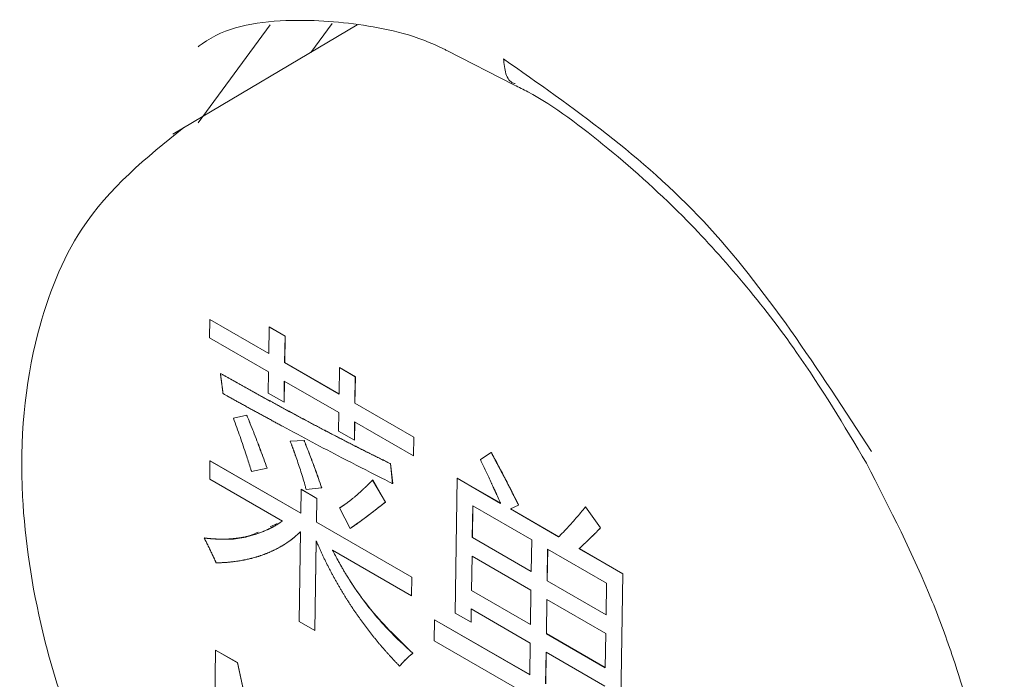
# Model space of a CAD drawing. Units: millimetres. Extents: x 11 to 409, y 17 to 283.
# Drawn here: x 32 to 34, y 221 to 222 of the extents above; entities that cross this region are included whole.
import ezdxf

# ---------------------------------------------------------------- set-up
doc = ezdxf.new("R2010")
doc.units = ezdxf.units.MM

msp = doc.modelspace()

# ---------------------------------------------------------------- linework, layer by layer
at = {"color": 7, "linetype": 'Continuous', "lineweight": 0}
for p, q in [((32.4902, 222.2907), (32.4496, 222.2357)), ((32.5378, 222.2879), (32.187, 222.0803)), ((32.3723, 222.2877), (32.2351, 222.1019)), ((32.4639, 222.2442), (32.4501, 222.2364)), ((32.7083, 222.239), (32.8367, 222.1736)), ((32.2568, 221.6931), (32.2574, 221.7282)), ((32.2575, 221.7283), (32.2574, 221.7282)), ((32.2574, 221.7282), (32.3695, 221.6635)), ((32.2575, 221.7283), (32.3695, 221.6637)), ((32.3695, 221.6635), (32.3702, 221.7137)), ((32.3704, 221.7138), (32.3702, 221.7137)), ((32.3702, 221.7137), (32.4004, 221.6963)), ((32.3704, 221.7138), (32.4005, 221.6964)), ((32.3689, 221.6284), (32.2568, 221.6931)), ((32.4004, 221.6963), (32.3996, 221.6461)), ((32.4005, 221.6964), (32.3998, 221.6462)), ((32.4005, 221.6964), (32.4004, 221.6963)), ((32.3998, 221.6462), (32.3996, 221.6461)), ((32.3996, 221.6461), (32.5031, 221.5864)), ((32.3998, 221.6462), (32.5031, 221.5865)), ((32.5031, 221.5864), (32.5039, 221.6366)), ((32.504, 221.6367), (32.5039, 221.6366)), ((32.5039, 221.6366), (32.5341, 221.6192)), ((32.504, 221.6367), (32.5342, 221.6192)), ((32.3683, 221.5882), (32.3689, 221.6284)), ((32.5341, 221.6192), (32.5333, 221.5689)), ((32.5342, 221.6192), (32.5334, 221.569)), ((32.5342, 221.6192), (32.5341, 221.6192)), ((32.3991, 221.611), (32.3985, 221.5708)), ((32.3993, 221.6109), (32.3987, 221.5709)), ((32.5026, 221.5512), (32.3991, 221.611)), ((32.3985, 221.5708), (32.3683, 221.5882)), ((32.3987, 221.5709), (32.3985, 221.5708)), ((32.5334, 221.569), (32.5333, 221.5689)), ((32.5333, 221.5689), (32.6454, 221.5042)), ((32.5334, 221.569), (32.6456, 221.5043)), ((32.3024, 221.5402), (32.3275, 221.546)), ((32.3025, 221.5403), (32.3276, 221.546)), ((32.5021, 221.5161), (32.5026, 221.5512)), ((32.3025, 221.5403), (32.3024, 221.5402)), ((32.5328, 221.5338), (32.5323, 221.4986)), ((32.5329, 221.5337), (32.5324, 221.4987)), ((32.6449, 221.4691), (32.5328, 221.5338)), ((32.5323, 221.4986), (32.5021, 221.5161)), ((32.6454, 221.5042), (32.6449, 221.4691)), ((32.6456, 221.5043), (32.645, 221.4692)), ((32.6456, 221.5043), (32.6454, 221.5042)), ((32.4105, 221.4967), (32.4366, 221.4982)), ((32.4106, 221.4968), (32.4105, 221.4967)), ((32.4106, 221.4968), (32.4367, 221.4982)), ((32.4367, 221.4982), (32.4366, 221.4982)), ((32.5324, 221.4987), (32.5323, 221.4986)), ((32.645, 221.4692), (32.6449, 221.4691)), ((32.7718, 221.4619), (32.7926, 221.475)), ((32.7928, 221.475), (32.7926, 221.475)), ((32.2572, 221.4245), (32.2577, 221.4596)), ((32.2578, 221.4597), (32.2577, 221.4596)), ((32.2577, 221.4596), (32.4302, 221.3601)), ((32.2578, 221.4597), (32.4302, 221.3602)), ((32.6009, 221.4541), (32.6008, 221.454)), ((32.6049, 221.4162), (32.6008, 221.454)), ((32.6009, 221.4541), (32.6051, 221.4162)), ((32.3662, 221.4458), (32.3367, 221.4393)), ((32.3955, 221.3446), (32.2572, 221.4245)), ((32.5671, 221.423), (32.567, 221.4229)), ((32.567, 221.4229), (32.5914, 221.381)), ((32.5671, 221.423), (32.5915, 221.3811)), ((32.6049, 221.4162), (32.6051, 221.4162)), ((32.7239, 221.1702), (32.7277, 221.4263)), ((32.7279, 221.4264), (32.7277, 221.4263)), ((32.7277, 221.4263), (32.8104, 221.3786)), ((32.7279, 221.4264), (32.8105, 221.3787)), ((32.4302, 221.3601), (32.4308, 221.4052)), ((32.431, 221.4053), (32.4308, 221.4052)), ((32.4308, 221.4052), (32.461, 221.3878)), ((32.431, 221.4053), (32.4612, 221.3879)), ((32.47, 221.408), (32.4406, 221.4047)), ((32.4702, 221.4081), (32.47, 221.408)), ((32.461, 221.3878), (32.4603, 221.3426)), ((32.4612, 221.3879), (32.4605, 221.3427)), ((32.4612, 221.3879), (32.461, 221.3878)), ((32.5915, 221.3811), (32.5914, 221.381)), ((32.7574, 221.3737), (32.7565, 221.3135)), ((32.7566, 221.3136), (32.7575, 221.3737)), ((32.8695, 221.309), (32.7574, 221.3737)), ((32.8444, 221.3754), (32.829, 221.3679)), ((32.8445, 221.3755), (32.8444, 221.3754)), ((32.5243, 221.331), (32.5042, 221.3698)), ((32.829, 221.3679), (32.9207, 221.3149)), ((32.8291, 221.3679), (32.9208, 221.315)), ((32.9717, 221.3718), (32.9715, 221.3717)), ((32.9715, 221.3717), (33.0003, 221.332)), ((32.9717, 221.3718), (33.0005, 221.3321)), ((32.3721, 221.3342), (32.3856, 221.3403)), ((32.4605, 221.3427), (32.4603, 221.3426)), ((32.4603, 221.3426), (32.6414, 221.2381)), ((32.4605, 221.3427), (32.6416, 221.2382)), ((32.4271, 221.1542), (32.4296, 221.3244)), ((32.5243, 221.331), (32.5244, 221.3311)), ((32.4598, 221.307), (32.4572, 221.1367)), ((32.4599, 221.3071), (32.4574, 221.1368)), ((32.7565, 221.3135), (32.7566, 221.3136)), ((32.7565, 221.3135), (32.8686, 221.2488)), ((32.8686, 221.2489), (32.7566, 221.3136)), ((32.8686, 221.2488), (32.8695, 221.309)), ((32.3901, 221.2952), (32.3902, 221.2953)), ((32.6409, 221.2029), (32.4907, 221.2896)), ((32.8997, 221.2916), (32.8988, 221.2313)), ((32.8989, 221.2314), (32.8998, 221.2915)), ((33.0118, 221.2269), (32.8997, 221.2916)), ((32.9595, 221.2925), (33.0425, 221.2446)), ((32.9596, 221.2926), (33.0426, 221.2447)), ((32.756, 221.2783), (32.755, 221.213)), ((32.7551, 221.2131), (32.7561, 221.2782)), ((32.8681, 221.2136), (32.756, 221.2783)), ((33.0425, 221.2446), (33.0387, 220.9885)), ((33.0426, 221.2447), (33.0388, 220.9886)), ((33.0426, 221.2447), (33.0425, 221.2446)), ((32.6414, 221.2381), (32.6409, 221.2029)), ((32.6416, 221.2382), (32.641, 221.203)), ((32.6416, 221.2382), (32.6414, 221.2381)), ((32.8989, 221.2314), (32.8988, 221.2313)), ((32.8988, 221.2313), (33.0109, 221.1666)), ((33.0109, 221.1668), (32.8989, 221.2314)), ((33.0109, 221.1666), (33.0118, 221.2269)), ((32.755, 221.213), (32.7551, 221.2131)), ((32.755, 221.213), (32.8671, 221.1483)), ((32.8671, 221.1485), (32.7551, 221.2131)), ((32.8671, 221.1483), (32.8681, 221.2136)), ((32.641, 221.203), (32.6409, 221.2029)), ((32.8983, 221.1962), (32.8973, 221.1309)), ((32.8974, 221.131), (32.8984, 221.1961)), ((33.0104, 221.1315), (32.8983, 221.1962)), ((32.7541, 221.1528), (32.7239, 221.1702)), ((32.7545, 221.1779), (32.7541, 221.1528)), ((32.7546, 221.1778), (32.7542, 221.1529)), ((32.8666, 221.1132), (32.7545, 221.1779)), ((32.4572, 221.1367), (32.4271, 221.1542)), ((32.684, 221.1173), (32.6846, 221.1575)), ((32.6846, 221.1575), (32.8657, 221.0529)), ((32.6847, 221.1575), (32.6846, 221.1575)), ((32.6847, 221.1575), (32.8657, 221.0531)), ((32.7542, 221.1529), (32.7541, 221.1528)), ((32.4574, 221.1368), (32.4572, 221.1367)), ((32.8973, 221.1309), (32.8974, 221.131)), ((32.8973, 221.1309), (33.0094, 221.0662)), ((33.0094, 221.0664), (32.8974, 221.131)), ((33.0094, 221.0662), (33.0104, 221.1315)), ((32.8651, 221.0128), (32.684, 221.1173)), ((32.8657, 221.0529), (32.8666, 221.1132)), ((32.264, 220.8062), (32.2684, 221.0998)), ((32.2685, 221.0999), (32.2684, 221.0998)), ((32.2684, 221.0998), (32.3099, 221.0758)), ((32.2685, 221.0999), (32.31, 221.0759)), ((32.8967, 221.0958), (32.8958, 221.0355)), ((32.8969, 221.0957), (32.896, 221.0356)), ((33.0088, 221.031), (32.8967, 221.0958)), ((32.31, 221.0759), (32.3099, 221.0758)), ((32.3099, 221.0758), (32.3668, 220.8127)), ((32.31, 221.0759), (32.3669, 220.8129))]:
    msp.add_line(p, q, dxfattribs=at)
for points, knots in [([(32.2353, 222.2465), (32.2378, 222.2484), (32.2833, 222.2829), (32.3862, 222.3015), (32.5447, 222.292), (32.6516, 222.268), (32.7071, 222.2396), (32.7083, 222.239)], [0, 0, 0, 0, 0.022205, 0.406394, 0.706937, 0.993558, 1, 1, 1, 1]), ([(32.8156, 222.2233), (32.9476, 222.1311), (33.211, 221.947), (33.4141, 221.6333), (33.5153, 221.4769)], [0, 0, 0, 0, 0.501177, 1, 1, 1, 1]), ([(32.8378, 222.1762), (32.8369, 222.1764), (32.8284, 222.1782), (32.8187, 222.1939), (32.8168, 222.2136), (32.8158, 222.2235)], [0, 0, 0, 0, 0.057349, 0.528677, 1, 1, 1, 1]), ([(32.8367, 222.1736), (32.8453, 222.1694), (32.904, 222.1403), (33.0162, 222.0549), (33.1538, 221.9317), (33.2733, 221.7984), (33.3912, 221.647), (33.4631, 221.5266), (33.5059, 221.455)], [0, 0, 0, 0, 0.034996, 0.241492, 0.451621, 0.607708, 0.766767, 1, 1, 1, 1]), ([(32.2081, 222.0928), (32.137, 222.0357), (32.0143, 221.9373), (31.9115, 221.679), (31.889, 221.4197), (31.9356, 221.1088), (32.0344, 220.833), (32.1697, 220.5868), (32.3113, 220.391), (32.4871, 220.2054), (32.6185, 220.1182), (32.6869, 220.0728)], [0, 0, 0, 0, 0.138537, 0.238878, 0.376259, 0.482737, 0.621768, 0.703856, 0.794226, 0.892916, 1, 1, 1, 1]), ([(32.2826, 221.5871), (32.2825, 221.5872), (32.2825, 221.5878), (32.2823, 221.5888), (32.2822, 221.5902), (32.282, 221.5914), (32.2819, 221.5926), (32.2818, 221.5935), (32.2816, 221.5947), (32.2815, 221.5959), (32.2813, 221.5971), (32.2812, 221.5982), (32.281, 221.5994), (32.2809, 221.6006), (32.2807, 221.6018), (32.2806, 221.6027), (32.2805, 221.6039), (32.2803, 221.6051), (32.2801, 221.6065), (32.28, 221.6077), (32.2798, 221.6088), (32.2797, 221.61), (32.2795, 221.6114), (32.2793, 221.6126), (32.2791, 221.6138), (32.279, 221.615), (32.2788, 221.6164), (32.2786, 221.6176), (32.2785, 221.6187), (32.2783, 221.6199), (32.2781, 221.6213), (32.278, 221.6225), (32.2778, 221.6239), (32.2777, 221.6248), (32.2776, 221.6254)], [0, 0, 0, 0, 0.00922, 0.04609, 0.082964, 0.119834, 0.138273, 0.175149, 0.193581, 0.230454, 0.267324, 0.285764, 0.322634, 0.359503, 0.377941, 0.414812, 0.433253, 0.470122, 0.506991, 0.543868, 0.562304, 0.599175, 0.636047, 0.672918, 0.691358, 0.728227, 0.765097, 0.801971, 0.820412, 0.857282, 0.894153, 0.931023, 0.949457, 1, 1, 1, 1]), ([(32.2776, 221.6254), (32.2777, 221.6254), (32.2781, 221.6251), (32.2801, 221.624), (32.2835, 221.6221), (32.288, 221.6195), (32.2926, 221.617), (32.2971, 221.6145), (32.3016, 221.6119), (32.3061, 221.6094), (32.3107, 221.6069), (32.3152, 221.6043), (32.3197, 221.6018), (32.3258, 221.5985), (32.3318, 221.5951), (32.3378, 221.5918), (32.3423, 221.5893), (32.3469, 221.5868), (32.3529, 221.5834), (32.3589, 221.5801), (32.365, 221.5768), (32.3695, 221.5743), (32.374, 221.5719), (32.3786, 221.5694), (32.3846, 221.5661), (32.3906, 221.5628), (32.3967, 221.5595), (32.4012, 221.5571), (32.4057, 221.5547), (32.4102, 221.5522), (32.4163, 221.549), (32.4223, 221.5457), (32.4283, 221.5425), (32.4329, 221.5401), (32.4374, 221.5377), (32.4419, 221.5352), (32.4464, 221.5328), (32.451, 221.5304), (32.457, 221.5272), (32.463, 221.5241), (32.4691, 221.5209), (32.4736, 221.5185), (32.4781, 221.5161), (32.4826, 221.5138), (32.4872, 221.5114), (32.4917, 221.5091), (32.4962, 221.5067), (32.5007, 221.5044), (32.5053, 221.502), (32.5098, 221.4997), (32.5143, 221.4974), (32.5188, 221.495), (32.5249, 221.492), (32.5309, 221.4889), (32.5369, 221.4858), (32.5414, 221.4835), (32.546, 221.4812), (32.5505, 221.4789), (32.555, 221.4767), (32.5595, 221.4744), (32.5633, 221.4725), (32.5671, 221.4706), (32.5708, 221.4688), (32.5746, 221.4669), (32.5784, 221.4651), (32.5814, 221.4636), (32.5851, 221.4617), (32.5882, 221.4602), (32.5936, 221.4575), (32.5976, 221.4556), (32.6008, 221.454)], [0, 0, 0, 0, 0.000874, 0.004374, 0.018374, 0.032371, 0.046371, 0.060368, 0.074368, 0.088365, 0.102365, 0.116363, 0.130363, 0.144361, 0.172357, 0.186355, 0.200353, 0.214352, 0.228351, 0.256349, 0.270346, 0.284346, 0.298346, 0.312343, 0.32634, 0.354339, 0.368338, 0.382336, 0.396335, 0.410332, 0.424331, 0.452329, 0.466326, 0.480325, 0.494323, 0.508322, 0.522322, 0.536318, 0.550319, 0.578315, 0.592314, 0.606313, 0.62031, 0.634311, 0.648309, 0.662307, 0.676307, 0.690304, 0.704301, 0.718299, 0.732298, 0.746298, 0.760296, 0.788292, 0.802292, 0.81629, 0.830288, 0.844288, 0.858285, 0.872284, 0.886284, 0.893284, 0.90728, 0.92128, 0.928279, 0.942278, 0.949277, 0.963277, 0.970274, 1, 1, 1, 1]), ([(32.2777, 221.6255), (32.2778, 221.6254), (32.2783, 221.6252), (32.2803, 221.6241), (32.2836, 221.6222), (32.2882, 221.6196), (32.2927, 221.6171), (32.2972, 221.6145), (32.3018, 221.612), (32.3063, 221.6095), (32.3108, 221.6069), (32.3153, 221.6044), (32.3199, 221.6019), (32.3259, 221.5985), (32.3319, 221.5952), (32.338, 221.5918), (32.3425, 221.5893), (32.347, 221.5868), (32.3531, 221.5835), (32.3591, 221.5802), (32.3651, 221.5769), (32.3696, 221.5744), (32.3742, 221.5719), (32.3787, 221.5695), (32.3847, 221.5662), (32.3908, 221.5629), (32.3968, 221.5596), (32.4013, 221.5572), (32.4059, 221.5547), (32.4104, 221.5523), (32.4164, 221.549), (32.4224, 221.5458), (32.43, 221.5418), (32.4466, 221.5329), (32.4632, 221.5241), (32.4783, 221.5162), (32.4828, 221.5139), (32.4873, 221.5115), (32.4918, 221.5091), (32.4964, 221.5068), (32.5009, 221.5044), (32.5054, 221.5021), (32.5099, 221.4998), (32.5144, 221.4974), (32.519, 221.4951), (32.525, 221.492), (32.531, 221.489), (32.5371, 221.4859), (32.5416, 221.4836), (32.5461, 221.4813), (32.5506, 221.479), (32.5551, 221.4768), (32.5597, 221.4745), (32.5634, 221.4726), (32.5672, 221.4707), (32.571, 221.4689), (32.5747, 221.467), (32.5785, 221.4651), (32.5815, 221.4636), (32.5853, 221.4618), (32.5883, 221.4603), (32.5938, 221.4576), (32.5977, 221.4557), (32.6009, 221.4541)], [0, 0, 0, 0, 0.000874, 0.004374, 0.018374, 0.032371, 0.046371, 0.060368, 0.074368, 0.088365, 0.102365, 0.116363, 0.130363, 0.144361, 0.172357, 0.186355, 0.200353, 0.214352, 0.228351, 0.25635, 0.270346, 0.284346, 0.298346, 0.312343, 0.326341, 0.35434, 0.368338, 0.382337, 0.396336, 0.410332, 0.424331, 0.452329, 0.466327, 0.494323, 0.606313, 0.620313, 0.634311, 0.648309, 0.662307, 0.676307, 0.690304, 0.704304, 0.718303, 0.732302, 0.746298, 0.760299, 0.788296, 0.802292, 0.816293, 0.830291, 0.844288, 0.858288, 0.872287, 0.886284, 0.893284, 0.907283, 0.92128, 0.928279, 0.942278, 0.949277, 0.963277, 0.970277, 1, 1, 1, 1]), ([(32.6049, 221.4162), (32.6049, 221.4162), (32.6044, 221.4164), (32.6024, 221.4174), (32.5945, 221.4214), (32.5628, 221.4373), (32.495, 221.4721), (32.4321, 221.5054), (32.3921, 221.5271), (32.3874, 221.5296), (32.3826, 221.5322), (32.3768, 221.5354), (32.372, 221.538), (32.3662, 221.5412), (32.3614, 221.5437), (32.3556, 221.5469), (32.3497, 221.5501), (32.3438, 221.5534), (32.3379, 221.5566), (32.3332, 221.5591), (32.3285, 221.5617), (32.3238, 221.5643), (32.3191, 221.5669), (32.3144, 221.5695), (32.3108, 221.5714), (32.3061, 221.574), (32.3014, 221.5767), (32.2967, 221.5793), (32.2908, 221.5825), (32.2861, 221.5851), (32.2826, 221.5871)], [0, 0, 0, 0, 0.000878, 0.004384, 0.018419, 0.074559, 0.299121, 0.649515, 0.660467, 0.671419, 0.693323, 0.704277, 0.72618, 0.737135, 0.759037, 0.769992, 0.791897, 0.813802, 0.824753, 0.846657, 0.857611, 0.868564, 0.890467, 0.90142, 0.912373, 0.923326, 0.945231, 0.956184, 0.967136, 1, 1, 1, 1]), ([(32.3275, 221.546), (32.3275, 221.5458), (32.3278, 221.5452), (32.3289, 221.5427), (32.3332, 221.5325), (32.3417, 221.5112), (32.3536, 221.4804), (32.362, 221.4573), (32.3662, 221.4458)], [0, 0, 0, 0, 0.003661, 0.018291, 0.076808, 0.310949, 0.655384, 1, 1, 1, 1]), ([(32.3276, 221.546), (32.3277, 221.5459), (32.3279, 221.5453), (32.329, 221.5427), (32.3333, 221.5325), (32.3419, 221.5113), (32.3537, 221.4805), (32.3621, 221.4574), (32.3663, 221.4459)], [0, 0, 0, 0, 0.003661, 0.018291, 0.076807, 0.310949, 0.655386, 1, 1, 1, 1]), ([(32.3367, 221.4393), (32.3367, 221.4394), (32.3365, 221.44), (32.3357, 221.4426), (32.3324, 221.4529), (32.3256, 221.4743), (32.315, 221.5054), (32.3066, 221.5286), (32.3024, 221.5402)], [0, 0, 0, 0, 0.00364, 0.018214, 0.076509, 0.309672, 0.654684, 1, 1, 1, 1]), ([(32.4406, 221.4047), (32.4406, 221.4048), (32.4404, 221.4055), (32.4396, 221.4086), (32.4363, 221.4209), (32.4299, 221.4418), (32.4233, 221.4609), (32.4197, 221.4711), (32.4191, 221.4728), (32.4185, 221.4745), (32.4179, 221.4762), (32.4173, 221.4779), (32.4167, 221.4797), (32.4161, 221.4814), (32.4155, 221.4831), (32.4148, 221.4848), (32.4142, 221.4865), (32.4136, 221.4882), (32.413, 221.4899), (32.4123, 221.4916), (32.4115, 221.4939), (32.4109, 221.4956), (32.4105, 221.4967)], [0, 0, 0, 0, 0.004788, 0.023943, 0.10057, 0.407314, 0.70349, 0.722021, 0.740547, 0.759076, 0.77761, 0.796139, 0.814669, 0.833202, 0.85173, 0.87026, 0.888787, 0.907321, 0.925848, 0.944381, 0.962912, 1, 1, 1, 1]), ([(32.4366, 221.4982), (32.4366, 221.498), (32.4369, 221.4974), (32.4379, 221.4949), (32.442, 221.4846), (32.4489, 221.4671), (32.4592, 221.4396), (32.466, 221.4199), (32.47, 221.408)], [0, 0, 0, 0, 0.00407, 0.020352, 0.085477, 0.345985, 0.606488, 1, 1, 1, 1]), ([(32.4367, 221.4982), (32.4368, 221.4981), (32.437, 221.4975), (32.438, 221.495), (32.4421, 221.4847), (32.449, 221.4671), (32.4594, 221.4397), (32.4661, 221.42), (32.4702, 221.4081)], [0, 0, 0, 0, 0.004072, 0.020353, 0.085479, 0.345984, 0.606487, 1, 1, 1, 1]), ([(32.7926, 221.475), (32.7927, 221.4748), (32.7931, 221.4741), (32.7937, 221.4729), (32.7947, 221.4712), (32.7956, 221.4695), (32.7965, 221.4678), (32.7974, 221.4661), (32.7983, 221.4644), (32.7992, 221.4627), (32.8001, 221.461), (32.801, 221.4593), (32.8019, 221.4576), (32.8028, 221.4559), (32.8037, 221.4542), (32.8046, 221.4525), (32.8055, 221.4508), (32.8064, 221.4491), (32.8073, 221.4474), (32.8082, 221.4458), (32.8091, 221.4441), (32.81, 221.4424), (32.8109, 221.4407), (32.8118, 221.439), (32.8127, 221.4373), (32.8134, 221.4359), (32.8142, 221.4344), (32.8149, 221.433), (32.8158, 221.4313), (32.8167, 221.4296), (32.8176, 221.4279), (32.8185, 221.4262), (32.8194, 221.4245), (32.8201, 221.4231), (32.8208, 221.4217), (32.8216, 221.4203), (32.8225, 221.4186), (32.8233, 221.4169), (32.8241, 221.4154), (32.8248, 221.414), (32.8255, 221.4126), (32.8264, 221.4109), (32.8272, 221.4095), (32.8279, 221.4081), (32.8286, 221.4066), (32.8295, 221.4049), (32.8304, 221.4032), (32.8311, 221.4018), (32.8318, 221.4004), (32.8325, 221.3989), (32.8333, 221.3975), (32.834, 221.3961), (32.8347, 221.3947), (32.8354, 221.3932), (32.8361, 221.3918), (32.8369, 221.3904), (32.8377, 221.3887), (32.8384, 221.3873), (32.8392, 221.3858), (32.8399, 221.3844), (32.8406, 221.383), (32.8413, 221.3815), (32.842, 221.3801), (32.8428, 221.3787), (32.8435, 221.3771), (32.844, 221.3761), (32.8444, 221.3754)], [0, 0, 0, 0, 0.004276, 0.02137, 0.038465, 0.055569, 0.072664, 0.089762, 0.106851, 0.123952, 0.141046, 0.158143, 0.175241, 0.192334, 0.209439, 0.226531, 0.243626, 0.260724, 0.277819, 0.294918, 0.312013, 0.329115, 0.346214, 0.363302, 0.380407, 0.397501, 0.406051, 0.423149, 0.440238, 0.457337, 0.474437, 0.491531, 0.508627, 0.525725, 0.534278, 0.551368, 0.568469, 0.585564, 0.602661, 0.611214, 0.62831, 0.645407, 0.662504, 0.671049, 0.688144, 0.70524, 0.722336, 0.739432, 0.747987, 0.765077, 0.782176, 0.790724, 0.807825, 0.824924, 0.833471, 0.850569, 0.867665, 0.884754, 0.89331, 0.910406, 0.927497, 0.936048, 0.95315, 0.970245, 0.97879, 1, 1, 1, 1]), ([(32.7928, 221.475), (32.7928, 221.4749), (32.7932, 221.4742), (32.7948, 221.4712), (32.8011, 221.4594), (32.812, 221.4391), (32.8277, 221.4089), (32.8384, 221.3876), (32.8445, 221.3755)], [0, 0, 0, 0, 0.004276, 0.02137, 0.089762, 0.363314, 0.636871, 1, 1, 1, 1]), ([(32.8104, 221.3786), (32.8103, 221.3787), (32.8101, 221.3793), (32.8094, 221.3809), (32.807, 221.3862), (32.8046, 221.3915), (32.8025, 221.3961), (32.8019, 221.3973), (32.8014, 221.3985), (32.8007, 221.4), (32.8001, 221.4014), (32.7995, 221.4026), (32.799, 221.4038), (32.7984, 221.405), (32.7977, 221.4065), (32.7971, 221.4079), (32.7958, 221.4108), (32.7944, 221.4137), (32.7929, 221.4171), (32.7904, 221.4224), (32.7834, 221.4375), (32.7767, 221.4516), (32.7718, 221.4619)], [0, 0, 0, 0, 0.0043306, 0.0216602, 0.0563173, 0.194948, 0.212285, 0.2209433, 0.2382738, 0.2556092, 0.2729317, 0.290267, 0.2989331, 0.3162603, 0.3335924, 0.3509179, 0.3682467, 0.4375681, 0.454889, 0.4895552, 0.6281867, 1, 1, 1, 1]), ([(33.5059, 221.455), (33.5505, 221.368), (33.6129, 221.2461), (33.68, 221.0618), (33.725, 220.9075), (33.7569, 220.7317), (33.7703, 220.5922), (33.765, 220.5182), (33.7634, 220.4967)], [0, 0, 0, 0, 0.269418, 0.377683, 0.554834, 0.734508, 0.922961, 1, 1, 1, 1]), ([(32.5042, 221.3698), (32.5043, 221.3699), (32.5047, 221.3701), (32.5054, 221.3706), (32.5064, 221.3712), (32.5073, 221.3718), (32.5083, 221.3724), (32.5092, 221.3731), (32.5101, 221.3737), (32.5111, 221.3743), (32.512, 221.375), (32.5129, 221.3756), (32.5139, 221.3763), (32.5148, 221.3769), (32.5157, 221.3776), (32.5166, 221.3782), (32.5175, 221.3789), (32.5185, 221.3796), (32.5194, 221.3803), (32.5203, 221.3809), (32.5212, 221.3816), (32.5221, 221.3823), (32.523, 221.383), (32.5239, 221.3837), (32.5248, 221.3844), (32.5257, 221.3851), (32.5266, 221.3858), (32.5275, 221.3865), (32.5283, 221.3872), (32.5292, 221.3879), (32.5304, 221.3889), (32.5316, 221.3899), (32.5328, 221.3908), (32.5336, 221.3916), (32.5345, 221.3923), (32.5354, 221.393), (32.5362, 221.3938), (32.5371, 221.3945), (32.5382, 221.3955), (32.5394, 221.3966), (32.5405, 221.3976), (32.5414, 221.3983), (32.5422, 221.3991), (32.5434, 221.4001), (32.5445, 221.4011), (32.5456, 221.4022), (32.5465, 221.403), (32.5473, 221.4037), (32.5485, 221.4048), (32.5494, 221.4057), (32.5503, 221.4065), (32.5508, 221.407), (32.5514, 221.4075), (32.5519, 221.4081), (32.5524, 221.4085), (32.5529, 221.409), (32.5535, 221.4095), (32.554, 221.41), (32.5544, 221.4104), (32.555, 221.411), (32.5556, 221.4115), (32.5561, 221.412), (32.5565, 221.4124), (32.5571, 221.413), (32.5576, 221.4135), (32.5582, 221.414), (32.5587, 221.4146), (32.5593, 221.4151), (32.5598, 221.4157), (32.5604, 221.4162), (32.5609, 221.4168), (32.5615, 221.4173), (32.562, 221.4178), (32.5626, 221.4184), (32.5631, 221.4189), (32.5635, 221.4193), (32.564, 221.4199), (32.5646, 221.4204), (32.5651, 221.421), (32.5656, 221.4215), (32.5663, 221.4221), (32.5668, 221.4226), (32.567, 221.4229)], [0, 0, 0, 0, 0.003473, 0.01735, 0.031233, 0.045117, 0.058999, 0.072882, 0.08676, 0.100639, 0.114529, 0.128407, 0.142286, 0.156171, 0.170053, 0.183936, 0.197815, 0.211695, 0.225575, 0.239458, 0.25334, 0.267221, 0.281102, 0.294987, 0.308869, 0.322749, 0.336629, 0.350514, 0.364395, 0.378276, 0.392154, 0.419923, 0.433798, 0.447684, 0.461561, 0.475449, 0.489328, 0.503209, 0.51709, 0.544855, 0.558734, 0.572618, 0.586501, 0.600382, 0.628142, 0.642027, 0.655909, 0.669791, 0.683671, 0.711436, 0.718376, 0.725317, 0.739197, 0.746137, 0.753079, 0.760017, 0.773898, 0.780842, 0.787781, 0.794723, 0.808602, 0.815545, 0.822484, 0.829426, 0.843305, 0.850249, 0.857189, 0.871073, 0.878009, 0.884954, 0.898832, 0.905778, 0.912718, 0.926599, 0.933537, 0.940478, 0.94742, 0.961301, 0.96824, 0.975185, 0.987592, 1, 1, 1, 1]), ([(32.5914, 221.381), (32.5913, 221.381), (32.5909, 221.3807), (32.5894, 221.3794), (32.5831, 221.3745), (32.5693, 221.3638), (32.5487, 221.3479), (32.5324, 221.3367), (32.5243, 221.331)], [0, 0, 0, 0, 0.003386, 0.016943, 0.071174, 0.288091, 0.643984, 1, 1, 1, 1]), ([(32.5915, 221.3811), (32.5914, 221.381), (32.5911, 221.3807), (32.5904, 221.3802), (32.5897, 221.3796), (32.5889, 221.379), (32.5882, 221.3785), (32.5874, 221.3779), (32.5867, 221.3773), (32.5859, 221.3767), (32.5852, 221.3761), (32.5844, 221.3755), (32.5839, 221.3751), (32.5831, 221.3745), (32.5824, 221.3739), (32.5816, 221.3733), (32.5809, 221.3727), (32.5803, 221.3723), (32.5795, 221.3717), (32.5789, 221.3712), (32.5782, 221.3706), (32.5776, 221.3702), (32.5768, 221.3696), (32.5762, 221.3691), (32.5755, 221.3685), (32.5749, 221.3681), (32.5741, 221.3675), (32.5735, 221.367), (32.5728, 221.3665), (32.5722, 221.366), (32.5714, 221.3654), (32.5708, 221.365), (32.5701, 221.3644), (32.5695, 221.3639), (32.5689, 221.3634), (32.5683, 221.363), (32.5677, 221.3625), (32.5671, 221.3621), (32.5665, 221.3616), (32.5659, 221.3611), (32.5653, 221.3607), (32.5647, 221.3602), (32.5641, 221.3597), (32.5635, 221.3593), (32.5629, 221.3588), (32.5623, 221.3584), (32.5615, 221.3578), (32.5609, 221.3573), (32.5603, 221.3569), (32.5597, 221.3564), (32.559, 221.3558), (32.5578, 221.3549), (32.5566, 221.354), (32.5553, 221.3531), (32.5544, 221.3525), (32.5535, 221.3518), (32.5523, 221.3509), (32.5511, 221.35), (32.5499, 221.3491), (32.549, 221.3484), (32.5481, 221.3477), (32.5472, 221.347), (32.5462, 221.3464), (32.5453, 221.3457), (32.5444, 221.345), (32.5435, 221.3443), (32.5426, 221.3437), (32.5417, 221.343), (32.5408, 221.3423), (32.5399, 221.3417), (32.5389, 221.341), (32.538, 221.3403), (32.5371, 221.3397), (32.5362, 221.339), (32.5353, 221.3384), (32.5345, 221.3378), (32.5337, 221.3373), (32.5329, 221.3367), (32.5322, 221.3362), (32.5314, 221.3357), (32.5306, 221.3351), (32.5298, 221.3346), (32.5292, 221.3342), (32.5286, 221.3338), (32.5279, 221.3334), (32.5273, 221.333), (32.5267, 221.3325), (32.526, 221.3321), (32.5252, 221.3316), (32.5248, 221.3313), (32.5244, 221.3311)], [0, 0, 0, 0, 0.003386, 0.016943, 0.030499, 0.037278, 0.050834, 0.064394, 0.071171, 0.08473, 0.098287, 0.105061, 0.118622, 0.125394, 0.138958, 0.152511, 0.159293, 0.172848, 0.179628, 0.193183, 0.199961, 0.213519, 0.220293, 0.233856, 0.240628, 0.254186, 0.260965, 0.274522, 0.281301, 0.294857, 0.301636, 0.315192, 0.321972, 0.335532, 0.342304, 0.349083, 0.362639, 0.369418, 0.376199, 0.389757, 0.396534, 0.403312, 0.416871, 0.423644, 0.430424, 0.443985, 0.450759, 0.464321, 0.471096, 0.477874, 0.49143, 0.504992, 0.532105, 0.545659, 0.559218, 0.57277, 0.586327, 0.613444, 0.627, 0.640559, 0.654113, 0.667667, 0.681226, 0.694784, 0.708342, 0.721899, 0.735455, 0.749013, 0.762568, 0.776121, 0.789679, 0.803235, 0.816794, 0.830353, 0.843909, 0.857465, 0.864241, 0.877798, 0.89136, 0.898136, 0.911691, 0.925251, 0.93203, 0.938802, 0.95236, 0.959142, 0.965918, 0.979478, 0.986256, 1, 1, 1, 1]), ([(32.9207, 221.3149), (32.9207, 221.315), (32.921, 221.3153), (32.9222, 221.3165), (32.9269, 221.3213), (32.9378, 221.3326), (32.9537, 221.3501), (32.9656, 221.3645), (32.9715, 221.3717)], [0, 0, 0, 0, 0.003195, 0.015979, 0.067114, 0.271638, 0.635717, 1, 1, 1, 1]), ([(32.2468, 221.3127), (32.2469, 221.3127), (32.2473, 221.3126), (32.2492, 221.3125), (32.2516, 221.3122), (32.2544, 221.3119), (32.2565, 221.3117), (32.2586, 221.3116), (32.2607, 221.3114), (32.2628, 221.3112), (32.2649, 221.3111), (32.267, 221.311), (32.2691, 221.3108), (32.2718, 221.3107), (32.2746, 221.3106), (32.2773, 221.3106), (32.2794, 221.3106), (32.2821, 221.3106), (32.2848, 221.3106), (32.2875, 221.3107), (32.2896, 221.3107), (32.2923, 221.3109), (32.2949, 221.311), (32.2976, 221.3112), (32.2996, 221.3113), (32.3016, 221.3115), (32.3042, 221.3117), (32.3068, 221.312), (32.3094, 221.3124), (32.3114, 221.3126), (32.314, 221.313), (32.3166, 221.3134), (32.3191, 221.3139), (32.321, 221.3142), (32.3236, 221.3147), (32.3261, 221.3152), (32.3286, 221.3158), (32.3305, 221.3162), (32.3324, 221.3167), (32.3349, 221.3173), (32.3373, 221.3179), (32.3398, 221.3186), (32.3416, 221.3191), (32.3441, 221.3199), (32.3465, 221.3206), (32.3489, 221.3214), (32.3507, 221.3221), (32.3531, 221.3229), (32.3554, 221.3238), (32.3578, 221.3247), (32.3595, 221.3254), (32.3613, 221.3262), (32.3636, 221.3271), (32.3659, 221.3282), (32.3682, 221.3292), (32.3699, 221.33), (32.3721, 221.3311), (32.3744, 221.3322), (32.3766, 221.3334), (32.3783, 221.3343), (32.3799, 221.3352), (32.3816, 221.3361), (32.3832, 221.337), (32.3848, 221.338), (32.3864, 221.339), (32.388, 221.3399), (32.3896, 221.3409), (32.3921, 221.3425), (32.394, 221.3437), (32.3955, 221.3446)], [0, 0, 0, 0, 0.001574, 0.007881, 0.0331, 0.045712, 0.058318, 0.070927, 0.083536, 0.096144, 0.108753, 0.121368, 0.133975, 0.146586, 0.171804, 0.184411, 0.197022, 0.209631, 0.234853, 0.24746, 0.260069, 0.272676, 0.297898, 0.310509, 0.323117, 0.335728, 0.348337, 0.373557, 0.386164, 0.398773, 0.411383, 0.436604, 0.449212, 0.461819, 0.474428, 0.499648, 0.512257, 0.524867, 0.537474, 0.550085, 0.575303, 0.587915, 0.600525, 0.613134, 0.63835, 0.65096, 0.663574, 0.676179, 0.701401, 0.714008, 0.726617, 0.739228, 0.751836, 0.777055, 0.789665, 0.802276, 0.814885, 0.840105, 0.852711, 0.865322, 0.87793, 0.890541, 0.903151, 0.91576, 0.92837, 0.940977, 0.953587, 0.966198, 1, 1, 1, 1]), ([(32.2469, 221.3128), (32.247, 221.3128), (32.2475, 221.3127), (32.2493, 221.3125), (32.2567, 221.3118), (32.2861, 221.3095), (32.3203, 221.31), (32.3438, 221.3215), (32.3491, 221.324)], [0, 0, 0, 0, 0.002392, 0.011976, 0.050298, 0.203598, 0.819639, 1, 1, 1, 1]), ([(32.4296, 221.3244), (32.4295, 221.3244), (32.4292, 221.324), (32.4277, 221.3227), (32.4257, 221.3209), (32.4237, 221.3191), (32.4223, 221.3179), (32.4209, 221.3166), (32.4191, 221.3151), (32.4177, 221.3139), (32.4162, 221.3127), (32.4147, 221.3115), (32.4129, 221.3101), (32.4111, 221.3087), (32.4093, 221.3074), (32.4075, 221.306), (32.4056, 221.3048), (32.4031, 221.3031), (32.4006, 221.3014), (32.398, 221.2998), (32.3961, 221.2987), (32.3942, 221.2975), (32.3922, 221.2964), (32.3903, 221.2953), (32.3876, 221.2938), (32.385, 221.2924), (32.3823, 221.291), (32.3803, 221.29), (32.3782, 221.2891), (32.3762, 221.2881), (32.3741, 221.2872), (32.3714, 221.2859), (32.3686, 221.2848), (32.3658, 221.2836), (32.3637, 221.2828), (32.3615, 221.282), (32.3587, 221.2809), (32.3558, 221.2799), (32.353, 221.2789), (32.3508, 221.2782), (32.3486, 221.2775), (32.3464, 221.2769), (32.3435, 221.276), (32.3405, 221.2752), (32.3376, 221.2744), (32.3354, 221.2738), (32.3331, 221.2733), (32.3301, 221.2726), (32.3271, 221.2719), (32.3241, 221.2712), (32.3218, 221.2708), (32.3187, 221.2702), (32.3157, 221.2697), (32.3126, 221.2692), (32.3102, 221.2688), (32.3071, 221.2683), (32.304, 221.2679), (32.3009, 221.2676), (32.2985, 221.2673), (32.2961, 221.2671), (32.2938, 221.2668), (32.2914, 221.2666), (32.2882, 221.2664), (32.285, 221.2662), (32.2818, 221.266), (32.2794, 221.2659), (32.277, 221.2657), (32.2737, 221.2656), (32.2712, 221.2655), (32.2695, 221.2654)], [0, 0, 0, 0, 0.001651, 0.008255, 0.034672, 0.047879, 0.054483, 0.06769, 0.080898, 0.094108, 0.100711, 0.113918, 0.127128, 0.140336, 0.153544, 0.166753, 0.179961, 0.193169, 0.219585, 0.232793, 0.246001, 0.259209, 0.272416, 0.285626, 0.298833, 0.325252, 0.338458, 0.351665, 0.364877, 0.378083, 0.391291, 0.404499, 0.430916, 0.444124, 0.457331, 0.470542, 0.48375, 0.510164, 0.523374, 0.536583, 0.549791, 0.562996, 0.576205, 0.602623, 0.615833, 0.62904, 0.642246, 0.655456, 0.681873, 0.695078, 0.708287, 0.721497, 0.747913, 0.761119, 0.774327, 0.787537, 0.813953, 0.827161, 0.840371, 0.853579, 0.866784, 0.879994, 0.893201, 0.919619, 0.932826, 0.946032, 0.959243, 0.972448, 1, 1, 1, 1]), ([(32.4296, 221.3244), (32.4296, 221.3244), (32.4293, 221.3241), (32.4279, 221.3228), (32.4259, 221.321), (32.4239, 221.3192), (32.4224, 221.3179), (32.421, 221.3167), (32.4193, 221.3152), (32.4178, 221.314), (32.4163, 221.3128), (32.4149, 221.3116), (32.4131, 221.3102), (32.4113, 221.3088), (32.4094, 221.3074), (32.4076, 221.3061), (32.4057, 221.3048), (32.4033, 221.3031), (32.4007, 221.3015), (32.3982, 221.2999), (32.3962, 221.2987), (32.3943, 221.2976), (32.3924, 221.2964), (32.391, 221.2957), (32.3903, 221.2953), (32.3902, 221.2953)], [0, 0, 0, 0, 0.00191, 0.025031, 0.117524, 0.163764, 0.186889, 0.233129, 0.279372, 0.325618, 0.348737, 0.394977, 0.441225, 0.48747, 0.533715, 0.579961, 0.626204, 0.672449, 0.764934, 0.81118, 0.85742, 0.903663, 0.949909, 0.996155, 1, 1, 1, 1]), ([(33.0003, 221.332), (33.0002, 221.332), (32.9998, 221.3316), (32.9993, 221.331), (32.9985, 221.3302), (32.9979, 221.3295), (32.9972, 221.3289), (32.9966, 221.3283), (32.996, 221.3276), (32.9953, 221.327), (32.9947, 221.3263), (32.9941, 221.3257), (32.9933, 221.3249), (32.9927, 221.3242), (32.992, 221.3236), (32.9914, 221.323), (32.9908, 221.3223), (32.9901, 221.3217), (32.9895, 221.3211), (32.9888, 221.3204), (32.9882, 221.3198), (32.9876, 221.3191), (32.9869, 221.3185), (32.9863, 221.3179), (32.9857, 221.3172), (32.985, 221.3166), (32.9842, 221.3158), (32.9836, 221.3152), (32.9829, 221.3146), (32.9823, 221.3139), (32.9817, 221.3133), (32.981, 221.3127), (32.9804, 221.3121), (32.9797, 221.3114), (32.9791, 221.3108), (32.9786, 221.3103), (32.978, 221.3097), (32.9773, 221.3091), (32.9767, 221.3085), (32.976, 221.3079), (32.9754, 221.3073), (32.9747, 221.3066), (32.9741, 221.306), (32.9734, 221.3054), (32.9728, 221.3048), (32.9723, 221.3043), (32.9716, 221.3037), (32.971, 221.3031), (32.9703, 221.3025), (32.9697, 221.3019), (32.969, 221.3013), (32.9683, 221.3007), (32.9678, 221.3002), (32.9672, 221.2996), (32.9665, 221.299), (32.9659, 221.2984), (32.9654, 221.298), (32.9647, 221.2973), (32.9641, 221.2967), (32.9634, 221.2961), (32.9629, 221.2957), (32.9623, 221.2951), (32.9616, 221.2945), (32.961, 221.2939), (32.9603, 221.2933), (32.9598, 221.2928), (32.9595, 221.2925)], [0, 0, 0, 0, 0.005918, 0.0296, 0.041437, 0.065118, 0.076962, 0.088796, 0.112479, 0.124321, 0.136159, 0.159834, 0.171678, 0.19536, 0.2072, 0.219038, 0.242715, 0.254554, 0.266391, 0.290077, 0.301916, 0.313752, 0.337434, 0.349271, 0.361114, 0.38479, 0.396633, 0.420309, 0.432152, 0.443992, 0.467677, 0.479515, 0.491357, 0.515032, 0.526873, 0.538709, 0.550551, 0.574234, 0.586075, 0.597913, 0.621588, 0.633433, 0.645268, 0.668954, 0.680788, 0.692629, 0.704468, 0.728147, 0.739988, 0.751826, 0.775505, 0.787346, 0.799186, 0.811031, 0.834711, 0.846552, 0.858384, 0.870233, 0.893908, 0.905743, 0.917587, 0.929432, 0.953108, 0.96495, 0.976783, 1, 1, 1, 1]), ([(33.0005, 221.3321), (33.0004, 221.332), (33, 221.3316), (32.9994, 221.3311), (32.9986, 221.3303), (32.998, 221.3296), (32.9974, 221.329), (32.9967, 221.3283), (32.9961, 221.3277), (32.9955, 221.3271), (32.9949, 221.3264), (32.9942, 221.3258), (32.9934, 221.325), (32.9928, 221.3243), (32.9922, 221.3237), (32.9915, 221.323), (32.9909, 221.3224), (32.9903, 221.3218), (32.9896, 221.3211), (32.989, 221.3205), (32.9884, 221.3199), (32.9877, 221.3192), (32.9871, 221.3186), (32.9864, 221.318), (32.9858, 221.3173), (32.9852, 221.3167), (32.9844, 221.3159), (32.9837, 221.3153), (32.9831, 221.3146), (32.9824, 221.314), (32.9818, 221.3134), (32.9812, 221.3128), (32.9805, 221.3121), (32.9799, 221.3115), (32.9792, 221.3109), (32.9787, 221.3104), (32.9781, 221.3098), (32.9774, 221.3092), (32.9768, 221.3086), (32.9761, 221.308), (32.9755, 221.3073), (32.9748, 221.3067), (32.9742, 221.3061), (32.9735, 221.3055), (32.9729, 221.3049), (32.9724, 221.3044), (32.9718, 221.3038), (32.9711, 221.3032), (32.9704, 221.3026), (32.9698, 221.302), (32.9691, 221.3014), (32.9685, 221.3008), (32.968, 221.3003), (32.9673, 221.2997), (32.9667, 221.2991), (32.966, 221.2985), (32.9655, 221.298), (32.9649, 221.2974), (32.9642, 221.2968), (32.9636, 221.2962), (32.9631, 221.2958), (32.9624, 221.2952), (32.9618, 221.2946), (32.9611, 221.2939), (32.9604, 221.2933), (32.96, 221.2929), (32.9596, 221.2926)], [0, 0, 0, 0, 0.005918, 0.0296, 0.041437, 0.065117, 0.076961, 0.088795, 0.112479, 0.124319, 0.136159, 0.159832, 0.171676, 0.19536, 0.2072, 0.219036, 0.242713, 0.254554, 0.26639, 0.290075, 0.301914, 0.313752, 0.337434, 0.34927, 0.361114, 0.38479, 0.396633, 0.420309, 0.432152, 0.443992, 0.467677, 0.479515, 0.491357, 0.515031, 0.526872, 0.538709, 0.550551, 0.574234, 0.586075, 0.597913, 0.621586, 0.633433, 0.645268, 0.668954, 0.680788, 0.692629, 0.704468, 0.728147, 0.739986, 0.751826, 0.775505, 0.787346, 0.799184, 0.811031, 0.834711, 0.846552, 0.858384, 0.870231, 0.893906, 0.905743, 0.917587, 0.929432, 0.953108, 0.96495, 0.976782, 1, 1, 1, 1]), ([(32.2695, 221.2654), (32.2695, 221.2655), (32.2692, 221.2661), (32.2687, 221.2672), (32.2681, 221.2686), (32.2674, 221.2701), (32.2668, 221.2715), (32.2661, 221.273), (32.2654, 221.2744), (32.2648, 221.2759), (32.2641, 221.2773), (32.2634, 221.2788), (32.2628, 221.2802), (32.2621, 221.2816), (32.2614, 221.2831), (32.2607, 221.2845), (32.26, 221.286), (32.2593, 221.2874), (32.2586, 221.2888), (32.2579, 221.2903), (32.2573, 221.2917), (32.2566, 221.2931), (32.2559, 221.2946), (32.2552, 221.296), (32.2545, 221.2974), (32.2538, 221.2989), (32.253, 221.3003), (32.2523, 221.3017), (32.2514, 221.3036), (32.2504, 221.3055), (32.2495, 221.3074), (32.2487, 221.3089), (32.2478, 221.3106), (32.2472, 221.3119), (32.2468, 221.3127)], [0, 0, 0, 0, 0.007575, 0.037943, 0.06831, 0.098676, 0.129042, 0.159413, 0.189777, 0.220147, 0.250518, 0.280867, 0.311241, 0.341611, 0.371977, 0.402334, 0.432698, 0.463075, 0.493435, 0.523791, 0.554155, 0.584526, 0.614889, 0.645255, 0.67562, 0.70599, 0.736348, 0.766725, 0.797089, 0.857812, 0.888181, 0.918547, 0.948916, 1, 1, 1, 1]), ([(32.6182, 221.0691), (32.6181, 221.0692), (32.6177, 221.0697), (32.6159, 221.0716), (32.6128, 221.0749), (32.6093, 221.0786), (32.6065, 221.0815), (32.6045, 221.0838), (32.6024, 221.086), (32.5996, 221.089), (32.5969, 221.092), (32.5942, 221.095), (32.5915, 221.0981), (32.5888, 221.1012), (32.5854, 221.105), (32.5827, 221.1082), (32.5801, 221.1113), (32.5774, 221.1145), (32.5748, 221.1177), (32.5715, 221.1217), (32.5689, 221.125), (32.5657, 221.129), (32.5631, 221.1323), (32.5605, 221.1356), (32.5579, 221.1389), (32.5554, 221.1422), (32.5522, 221.1464), (32.5497, 221.1498), (32.5466, 221.154), (32.5442, 221.1574), (32.5417, 221.1609), (32.5393, 221.1643), (32.5369, 221.1678), (32.5339, 221.1721), (32.5315, 221.1756), (32.5291, 221.1791), (32.5268, 221.1827), (32.5244, 221.1862), (32.5215, 221.1907), (32.5192, 221.1943), (32.517, 221.1979), (32.5147, 221.2015), (32.5125, 221.2051), (32.5097, 221.2096), (32.5075, 221.2133), (32.5054, 221.217), (32.5032, 221.2206), (32.5011, 221.2243), (32.4984, 221.229), (32.4963, 221.2327), (32.4943, 221.2364), (32.4922, 221.2402), (32.4902, 221.2439), (32.4877, 221.2486), (32.4857, 221.2524), (32.4837, 221.2562), (32.4818, 221.26), (32.4799, 221.2638), (32.4775, 221.2685), (32.4756, 221.2724), (32.4738, 221.2762), (32.4724, 221.2791), (32.4711, 221.282), (32.4697, 221.2849), (32.468, 221.2887), (32.4662, 221.2926), (32.4645, 221.2964), (32.4625, 221.3009), (32.4609, 221.3045), (32.4598, 221.307)], [0, 0, 0, 0, 0.0013701, 0.006846, 0.0287575, 0.0506723, 0.0616292, 0.0725867, 0.0835427, 0.0945, 0.1164157, 0.1273709, 0.1383301, 0.1602437, 0.1712015, 0.1931135, 0.2040711, 0.2150304, 0.236943, 0.2478993, 0.2698148, 0.2807699, 0.3026842, 0.3136413, 0.3245992, 0.3465109, 0.3574672, 0.3793841, 0.3903424, 0.4122532, 0.4232139, 0.4341693, 0.4560849, 0.4670414, 0.4889537, 0.4999131, 0.5108664, 0.5327815, 0.5437411, 0.5656539, 0.5766099, 0.5875681, 0.6094797, 0.6204381, 0.6423545, 0.6533093, 0.6642662, 0.6861807, 0.6971368, 0.7190523, 0.7300075, 0.7409673, 0.7628801, 0.7738376, 0.7957502, 0.8067074, 0.8176633, 0.8395799, 0.8505366, 0.8724511, 0.8834076, 0.894364, 0.9053201, 0.9162778, 0.9272343, 0.9491501, 0.9601057, 0.9710638, 1, 1, 1, 1]), ([(32.4907, 221.2896), (32.4908, 221.2895), (32.4911, 221.2889), (32.4924, 221.2864), (32.4941, 221.2831), (32.4961, 221.2794), (32.4976, 221.2765), (32.4991, 221.2737), (32.5006, 221.2709), (32.5022, 221.2681), (32.5037, 221.2653), (32.5053, 221.2625), (32.5068, 221.2597), (32.5084, 221.2569), (32.5106, 221.2532), (32.5127, 221.2496), (32.5149, 221.2459), (32.5166, 221.2432), (32.5183, 221.2405), (32.5205, 221.2368), (32.5228, 221.2332), (32.5251, 221.2297), (32.5268, 221.227), (32.5292, 221.2235), (32.5315, 221.2199), (32.5339, 221.2164), (32.5357, 221.2138), (32.5381, 221.2103), (32.5405, 221.2069), (32.543, 221.2035), (32.5449, 221.2009), (32.5467, 221.1984), (32.5492, 221.195), (32.5517, 221.1916), (32.5543, 221.1883), (32.5581, 221.1834), (32.5717, 221.1662), (32.6001, 221.1334), (32.6277, 221.1083), (32.6436, 221.0937)], [0, 0, 0, 0, 0.001547, 0.007743, 0.03253, 0.044923, 0.057316, 0.069707, 0.082102, 0.094494, 0.106889, 0.119282, 0.131675, 0.144067, 0.156458, 0.181248, 0.193641, 0.206031, 0.218427, 0.230818, 0.255603, 0.267997, 0.28039, 0.292782, 0.317568, 0.329963, 0.342354, 0.354748, 0.379536, 0.391929, 0.404322, 0.416713, 0.429106, 0.453894, 0.466287, 0.47868, 0.528258, 0.726926, 1, 1, 1, 1]), ([(32.4909, 221.2897), (32.4909, 221.2896), (32.4912, 221.289), (32.4925, 221.2865), (32.4977, 221.2766), (32.5191, 221.2369), (32.5665, 221.1673), (32.6167, 221.1195), (32.6437, 221.0938)], [0, 0, 0, 0, 0.0015504, 0.007761, 0.0326033, 0.1319957, 0.5335022, 1, 1, 1, 1]), ([(32.6436, 221.0937), (32.6435, 221.0937), (32.6432, 221.0934), (32.6419, 221.0924), (32.6367, 221.0883), (32.6283, 221.0808), (32.6215, 221.073), (32.6182, 221.0691)], [0, 0, 0, 0, 0.006782, 0.033965, 0.142648, 0.57761, 1, 1, 1, 1]), ([(32.6437, 221.0938), (32.6437, 221.0938), (32.6434, 221.0935), (32.6429, 221.0932), (32.6424, 221.0928), (32.6421, 221.0925), (32.6416, 221.0921), (32.6411, 221.0917), (32.6406, 221.0913), (32.6402, 221.091), (32.6397, 221.0906), (32.6392, 221.0902), (32.6388, 221.0898), (32.6384, 221.0895), (32.6379, 221.0891), (32.6374, 221.0887), (32.6369, 221.0883), (32.6365, 221.0879), (32.6359, 221.0873), (32.6351, 221.0867), (32.6342, 221.0859), (32.6333, 221.085), (32.6323, 221.0841), (32.6316, 221.0835), (32.6309, 221.0828), (32.6302, 221.0821), (32.6293, 221.0812), (32.6284, 221.0803), (32.6275, 221.0795), (32.6268, 221.0788), (32.6261, 221.0781), (32.6255, 221.0774), (32.6248, 221.0767), (32.6241, 221.076), (32.6235, 221.0753), (32.6228, 221.0745), (32.6222, 221.0738), (32.6215, 221.073), (32.6209, 221.0723), (32.6202, 221.0714), (32.6193, 221.0704), (32.6187, 221.0696), (32.6184, 221.0692)], [0, 0, 0, 0, 0.006781, 0.033958, 0.047546, 0.061112, 0.074705, 0.101872, 0.115447, 0.129026, 0.142621, 0.169785, 0.183371, 0.196956, 0.21054, 0.237698, 0.251295, 0.264869, 0.29203, 0.319213, 0.346378, 0.400713, 0.427875, 0.455046, 0.482202, 0.509378, 0.536544, 0.590867, 0.61805, 0.645219, 0.672384, 0.699538, 0.726716, 0.753875, 0.781051, 0.808213, 0.835375, 0.862549, 0.889718, 0.916875, 0.958432, 1, 1, 1, 1])]:
    msp.add_open_spline(points, degree=3, knots=knots, dxfattribs=at)

doc.saveas('drawing.dxf')
